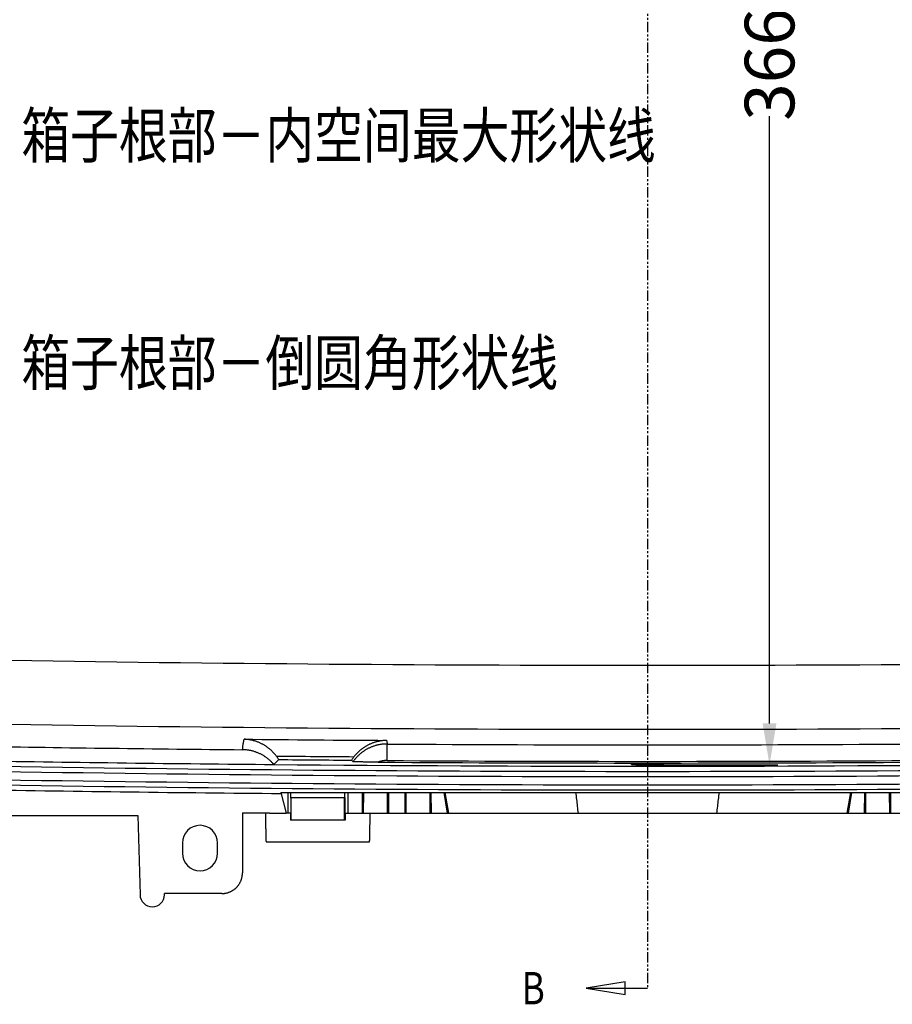
# Model space of a CAD drawing. Extents: x 683 to 9889, y -10636 to 8855.
# Drawn here: x 1541 to 1752, y -1138 to -900 of the extents above; entities that cross this region are included whole.
import ezdxf

# ---------------------------------------------------------------- set-up
doc = ezdxf.new("R2010")
doc.units = 0
doc.header["$LTSCALE"] = 2
doc.linetypes.add('DASHED', pattern=[0.75, 0.5, -0.25])
doc.linetypes.add('PHANTOM', pattern=[2.5, 1.25, -0.25, 0.25, -0.25, 0.25, -0.25])
doc.layers.get('DEFPOINTS').update_dxf_attribs({"linetype": 'CONTINUOUS'})
for name, color, linetype in [('1', 3, 'CONTINUOUS'), ('2', 4, 'PHANTOM'), ('3_ALL_AXES', 7, 'CONTINUOUS'), ('4', 5, 'DASHED'), ('7_ALL_FEATURES', 7, 'CONTINUOUS'), ('ATB-066-BOTTDXF_CONTINUOUS_LINE', 7, 'CONTINUOUS'), ('DIM', 6, 'CONTINUOUS'), ('DRW0003_DXF_HATCHING', 7, 'CONTINUOUS')]:
    doc.layers.add(name, color=color, linetype=linetype)
doc.styles.add('dim', font='romans.shx', dxfattribs={"width": 0.8})
doc.styles.get("Standard").update_dxf_attribs({"font": 'SimSun.ttf', "width": 0.8})
doc.dimstyles.get("Standard").update_dxf_attribs({"dimtxt": 12, "dimasz": 10, "dimexe": 2, "dimexo": 1, "dimgap": 0.1, "dimtad": 0, "dimdsep": 46, "dimtxsty": 'dim', "dimcen": 0.09, "dimclrd": 256, "dimclrt": 256, "dimadec": 1, "dimazin": 2, "dimtfac": 1, "dimtofl": 0, "dimtmove": 0, "dimatfit": 3, "dimfxl": 0, "dimtolj": 1, "dimtzin": 0, "dimlwd": -1, "dimarcsym": 0})

# ---------------------------------------------------------------- blocks, each defined once
blk = doc.blocks.new('*D10')
at = {"layer": 'DEFPOINTS', "color": 0}
for p in [(1693.24, -713.12), (1689.4, -1080.05), (1722.72, -1080.05)]:
    blk.add_point(p, dxfattribs=at)
at = {"layer": 'DIM', "color": 0, "lineweight": -2}
for p, q in [((1694.24, -713.12), (1724.72, -713.12)), ((1690.4, -1080.05), (1724.72, -1080.05))]:
    blk.add_line(p, q, dxfattribs=at)
at = {"layer": 'DIM'}
for p, q in [((1722.72, -723.12), (1722.72, -875.44)), ((1722.72, -1070.05), (1722.72, -923.18))]:
    blk.add_line(p, q, dxfattribs=at)
for points in [[(1721.05, -723.12), (1724.39, -723.12), (1722.72, -713.12)], [(1721.05, -1070.05), (1724.39, -1070.05), (1722.72, -1080.05)]]:
    blk.add_solid(points, dxfattribs=at)
at = {"layer": 'DIM', "insert": (1722.72, -899.31), "char_height": 12, "attachment_point": 5, "rotation": 90, "style": 'dim'}
blk.add_mtext('\\A1;366.93', dxfattribs=at)

msp = doc.modelspace()

# ---------------------------------------------------------------- linework, layer by layer
at = {"layer": '1', "linetype": 'Continuous'}
for radius, start, end in [(9927.799, 269.0669445, 269.4345345), (9931.299, 269.4783503, 270.5216497)]:
    msp.add_arc((1693.239, 8850.888), radius, start, end, dxfattribs=at)
at = {"layer": '1', "linetype": 'Continuous', "start_tangent": (-0.6427104, 0.7661092), "end_tangent": (-0.9999513, 0.009869)}
msp.add_spline([(1602.82, -1079.999), (1602.603, -1079.749), (1602.377, -1079.505), (1602.144, -1079.27), (1601.902, -1079.042), (1601.654, -1078.822), (1601.398, -1078.611), (1601.135, -1078.408), (1600.866, -1078.214), (1600.59, -1078.029), (1600.309, -1077.854), (1600.021, -1077.688), (1599.729, -1077.531), (1599.431, -1077.385), (1599.129, -1077.248), (1598.823, -1077.121), (1598.512, -1077.005), (1598.198, -1076.899), (1597.88, -1076.804), (1597.559, -1076.719), (1597.236, -1076.644), (1596.91, -1076.581), (1596.583, -1076.528), (1596.254, -1076.487), (1595.924, -1076.456), (1595.592, -1076.436), (1595.261, -1076.427)], degree=3, dxfattribs=at)
at = {"layer": '2', "linetype": 'Continuous'}
msp.add_arc((1693.239, 8850.888), 9922.367, 269.0496282, 270.9503718, dxfattribs=at)
at = {"layer": '3_ALL_AXES', "color": 7, "linetype": 'Continuous'}
for p, q in [((1580.739, -1098.964), (1580.739, -1101.464)), ((1589.239, -1101.464), (1589.239, -1098.964))]:
    msp.add_line(p, q, dxfattribs=at)
for centre, start, end in [((1584.989, -1098.964), 0, 180), ((1584.989, -1101.464), 180, 0)]:
    msp.add_arc(centre, 4.25, start, end, dxfattribs=at)
at = {"layer": '4', "linetype": 'Continuous'}
msp.add_arc((1693.239, 8850.888), 9906.877, 269.0496282, 270.9503718, dxfattribs=at)
at = {"layer": '7_ALL_FEATURES', "color": 7, "linetype": 'Continuous'}
for p, q in [((1595.239, -1091.681), (1595.239, -1106.22)), ((1590.246, -1111.214), (1576.423, -1111.214))]:
    msp.add_line(p, q, dxfattribs=at)
for radius, end in [(9932.549, 270.9330555), (9931.299, 269.4783503), (9935.799, 270.9330555), (9933.799, 270.9330555), (9937.049, 270.9330555)]:
    msp.add_arc((1693.239, 8850.888), radius, 269.0669445, end, dxfattribs=at)
at = {"layer": '7_ALL_FEATURES', "color": 7, "linetype": 'Continuous', "start_tangent": (1, 0), "end_tangent": (0, 1)}
msp.add_spline([(1590.246, -1111.214), (1590.464, -1111.209), (1590.682, -1111.195), (1590.898, -1111.171), (1591.114, -1111.138), (1591.328, -1111.095), (1591.54, -1111.043), (1591.749, -1110.982), (1591.955, -1110.912), (1592.158, -1110.833), (1592.358, -1110.746), (1592.553, -1110.649), (1592.744, -1110.545), (1592.93, -1110.432), (1593.111, -1110.311), (1593.287, -1110.182), (1593.456, -1110.046), (1593.62, -1109.902), (1593.777, -1109.752), (1593.928, -1109.595), (1594.071, -1109.431), (1594.207, -1109.261), (1594.336, -1109.086), (1594.457, -1108.905), (1594.57, -1108.719), (1594.675, -1108.528), (1594.771, -1108.332), (1594.859, -1108.133), (1594.938, -1107.93), (1595.008, -1107.724), (1595.069, -1107.514), (1595.12, -1107.303), (1595.163, -1107.089), (1595.196, -1106.873), (1595.22, -1106.656), (1595.234, -1106.439), (1595.239, -1106.22)], degree=3, dxfattribs=at)
at = {"layer": 'ATB-066-BOTTDXF_CONTINUOUS_LINE', "color": 7, "linetype": 'Continuous'}
for p, q in [((1630.227, -1079.037), (1630.252, -1075.04)), ((1604.481, -1086.743), (1781.997, -1086.743)), ((1604.481, -1086.743), (1605.83, -1091.779)), ((1606.219, -1086.743), (1606.196, -1091.743)), ((1606.964, -1087.993), (1606.964, -1086.743)), ((1606.964, -1087.993), (1619.964, -1087.993)), ((1619.964, -1087.993), (1619.964, -1086.743)), ((1620.708, -1086.743), (1620.732, -1091.743)), ((1624.199, -1086.743), (1624.176, -1091.743)), ((1624.487, -1086.743), (1624.464, -1091.743)), ((1630.24, -1086.743), (1630.264, -1091.743)), ((1630.528, -1086.743), (1630.552, -1091.743)), ((1634.499, -1086.743), (1634.476, -1091.743)), ((1634.787, -1086.743), (1634.764, -1091.743)), ((1640.54, -1086.743), (1640.564, -1091.743)), ((1640.828, -1086.743), (1640.852, -1091.743)), ((1643.917, -1086.743), (1644.776, -1091.743)), ((1644.205, -1086.743), (1645.064, -1091.743)), ((1742.272, -1086.743), (1741.414, -1091.743)), ((1742.56, -1086.743), (1741.702, -1091.743)), ((1745.649, -1086.743), (1745.626, -1091.743)), ((1745.937, -1086.743), (1745.914, -1091.743)), ((1751.69, -1086.743), (1751.714, -1091.743)), ((1751.978, -1086.743), (1752.002, -1091.743)), ((1532.916, -1092.372), (1569.962, -1092.372)), ((1569.962, -1092.372), (1570.463, -1111.515)), ((1599.82, -1091.743), (1599.82, -1091.725)), ((1601.785, -1091.743), (1599.82, -1091.743)), ((1606.825, -1091.743), (1605.82, -1091.743)), ((1620.102, -1091.743), (1766.375, -1091.743)), ((1620.095, -1093.493), (1606.833, -1093.493)), ((1600.964, -1098.743), (1625.964, -1098.743)), ((1576.415, -1111.515), (1576.423, -1111.214))]:
    msp.add_line(p, q, dxfattribs=at)
for centre, radius, start, end in [((1693.239, 8850.888), 9925.255, 269.4364622, 269.6355288), ((1693.239, 8850.888), 9926.128, 269.6364265, 270.3635735), ((1693.239, 8850.888), 9929.252, 269.4818476, 269.5901497), ((1693.239, 8850.888), 9930.095, 269.4852366, 269.5867608), ((1693.239, 8850.888), 9930.531, 269.6239201, 270.3760799), ((1693.239, 8850.888), 9930.125, 269.6364265, 270.3635735), ((1693.239, 8850.888), 9938.299, 269.0669445, 269.4887102), ((1693.239, 8850.888), 9943.052, 269.4352763, 269.461679), ((1693.239, 8850.888), 9943.052, 269.4729988, 269.496311), ((1573.439, -1111.437), 2.977, 181.5, 358.5)]:
    msp.add_arc(centre, radius, start, end, dxfattribs=at)
for points, start_tangent, end_tangent in [([(1595.261, -1076.427), (1595.34, -1075.627), (1595.459, -1074.781), (1595.62, -1073.886)], (0.0772675, 0.9970104), (0.1946366, 0.9808754)), ([(1603.445, -1077.958), (1603.311, -1077.786), (1603.17, -1077.613), (1603.022, -1077.438), (1602.865, -1077.262), (1602.701, -1077.085), (1602.528, -1076.908), (1602.346, -1076.73), (1602.155, -1076.553), (1601.955, -1076.376), (1601.745, -1076.2), (1601.525, -1076.025), (1601.295, -1075.853), (1601.055, -1075.683), (1600.805, -1075.516), (1600.545, -1075.354), (1600.274, -1075.196), (1599.994, -1075.043), (1599.703, -1074.897), (1599.402, -1074.758), (1599.093, -1074.626), (1598.775, -1074.503), (1598.448, -1074.389), (1598.113, -1074.285), (1597.771, -1074.191), (1597.423, -1074.109), (1597.069, -1074.039), (1596.711, -1073.982), (1596.349, -1073.937), (1595.985, -1073.905), (1595.62, -1073.886)], (-0.606143, 0.7953557), (-0.9994878, 0.0320017)), ([(1630.102, -1074.166), (1629.737, -1074.178), (1629.373, -1074.204), (1629.01, -1074.243), (1628.651, -1074.295), (1628.296, -1074.359), (1627.947, -1074.436), (1627.604, -1074.524), (1627.267, -1074.622), (1626.938, -1074.731), (1626.618, -1074.849), (1626.307, -1074.975), (1626.004, -1075.11), (1625.711, -1075.252), (1625.428, -1075.399), (1625.155, -1075.553), (1624.892, -1075.711), (1624.639, -1075.874), (1624.397, -1076.04), (1624.164, -1076.209), (1623.942, -1076.379), (1623.729, -1076.552), (1623.526, -1076.726), (1623.332, -1076.9), (1623.147, -1077.075), (1622.972, -1077.249), (1622.804, -1077.424), (1622.645, -1077.597), (1622.493, -1077.769), (1622.35, -1077.94), (1622.213, -1078.11)], (-0.999875, -0.0158136), (-0.6189409, -0.7854376)), ([(1630.102, -1074.166), (1630.157, -1074.462), (1630.207, -1074.753), (1630.252, -1075.04)], (0.1864014, -0.9824737), (0.1510975, -0.9885189)), ([(1630.252, -1075.04), (1629.93, -1075.043), (1629.607, -1075.056), (1629.286, -1075.08), (1628.965, -1075.115), (1628.645, -1075.159), (1628.327, -1075.214), (1628.011, -1075.28), (1627.698, -1075.355), (1627.387, -1075.44), (1627.078, -1075.536), (1626.773, -1075.641), (1626.472, -1075.756), (1626.174, -1075.881), (1625.881, -1076.015), (1625.592, -1076.159), (1625.308, -1076.312), (1625.029, -1076.474), (1624.755, -1076.645), (1624.488, -1076.825), (1624.225, -1077.013), (1623.97, -1077.21), (1623.72, -1077.415), (1623.478, -1077.627), (1623.242, -1077.848), (1623.014, -1078.076), (1622.793, -1078.311), (1622.579, -1078.553), (1622.374, -1078.802), (1622.177, -1079.057), (1621.988, -1079.319)], (-0.9999804, 0.0062678), (-0.5720256, -0.8202358)), ([(1604.025, -1078.806), (1603.618, -1079.209), (1603.217, -1079.606), (1602.82, -1079.999)], (-0.7102631, -0.7039363), (-0.7103363, -0.7038625)), ([(1603.445, -1077.958), (1603.598, -1078.164), (1603.746, -1078.374), (1603.888, -1078.588), (1604.025, -1078.806)], (0.606143, -0.7953557), (0.5214051, -0.8533093)), ([(1621.62, -1078.948), (1621.76, -1078.733), (1621.906, -1078.521), (1622.057, -1078.314), (1622.213, -1078.11)], (0.5351516, 0.844756), (0.6189409, 0.7854376)), ([(1621.62, -1078.948), (1621.743, -1079.072), (1621.866, -1079.196), (1621.988, -1079.319)], (0.7045473, -0.7096571), (0.7045691, -0.7096353)), ([(1628.057, -1079.429), (1627.806, -1079.427), (1627.558, -1079.426), (1627.315, -1079.424), (1627.075, -1079.422), (1626.84, -1079.42), (1626.608, -1079.418), (1626.379, -1079.416), (1626.154, -1079.414), (1625.933, -1079.412), (1625.715, -1079.41), (1625.501, -1079.408), (1625.29, -1079.405), (1625.082, -1079.403), (1624.878, -1079.401), (1624.676, -1079.398), (1624.48, -1079.395), (1624.292, -1079.392), (1624.113, -1079.39), (1623.943, -1079.387), (1623.781, -1079.384), (1623.627, -1079.381), (1623.481, -1079.378), (1623.342, -1079.375), (1623.211, -1079.372), (1623.086, -1079.37), (1622.969, -1079.367), (1622.858, -1079.364), (1622.754, -1079.361), (1622.657, -1079.358), (1622.567, -1079.355), (1622.484, -1079.352), (1622.407, -1079.349), (1622.336, -1079.346), (1622.272, -1079.344), (1622.215, -1079.341), (1622.164, -1079.338), (1622.119, -1079.335), (1622.081, -1079.332), (1622.05, -1079.33), (1622.025, -1079.327), (1622.006, -1079.324), (1621.994, -1079.322), (1621.988, -1079.319)], (-0.9999785, 0.0065638), (-0.7045691, 0.7096354)), ([(1630.227, -1079.037), (1630.042, -1079.039), (1629.858, -1079.046), (1629.673, -1079.059), (1629.489, -1079.078), (1629.306, -1079.102), (1629.124, -1079.132), (1628.942, -1079.168), (1628.762, -1079.209), (1628.584, -1079.256), (1628.406, -1079.308), (1628.231, -1079.366), (1628.057, -1079.429)], (-0.9999799, 0.0063454), (-0.9346517, -0.3555647)), ([(1697.139, -1080.038), (1697.135, -1080.035), (1697.125, -1080.033), (1697.107, -1080.03), (1697.083, -1080.027), (1697.051, -1080.024), (1697.013, -1080.021), (1696.968, -1080.018), (1696.916, -1080.016), (1696.858, -1080.013), (1696.793, -1080.01), (1696.721, -1080.008), (1696.643, -1080.005), (1696.56, -1080.003), (1696.47, -1080), (1696.374, -1079.998), (1696.273, -1079.996), (1696.166, -1079.994), (1696.054, -1079.992), (1695.937, -1079.99), (1695.815, -1079.988), (1695.689, -1079.986), (1695.558, -1079.984), (1695.423, -1079.982), (1695.283, -1079.981), (1695.141, -1079.979), (1694.994, -1079.978), (1694.845, -1079.977), (1694.693, -1079.976), (1694.538, -1079.975), (1694.381, -1079.974), (1694.221, -1079.973), (1694.06, -1079.972), (1693.898, -1079.972), (1693.734, -1079.972), (1693.57, -1079.971), (1693.404, -1079.971), (1693.239, -1079.971), (1693.073, -1079.971), (1692.908, -1079.971), (1692.743, -1079.972), (1692.58, -1079.972), (1692.417, -1079.972), (1692.256, -1079.973), (1692.097, -1079.974), (1691.94, -1079.975), (1691.785, -1079.976), (1691.632, -1079.977), (1691.483, -1079.978), (1691.337, -1079.979), (1691.194, -1079.981), (1691.055, -1079.982), (1690.92, -1079.984), (1690.789, -1079.986), (1690.662, -1079.988), (1690.54, -1079.99), (1690.423, -1079.992), (1690.311, -1079.994), (1690.205, -1079.996), (1690.103, -1079.998), (1690.008, -1080), (1689.918, -1080.003), (1689.834, -1080.005), (1689.756, -1080.008), (1689.685, -1080.01), (1689.62, -1080.013), (1689.562, -1080.016), (1689.51, -1080.018), (1689.465, -1080.021), (1689.426, -1080.024), (1689.395, -1080.027), (1689.37, -1080.03), (1689.353, -1080.033), (1689.342, -1080.035), (1689.339, -1080.038)], (0, 1), (0, -1)), ([(1697.139, -1080.038), (1697.135, -1080.041), (1697.125, -1080.044), (1697.107, -1080.047), (1697.083, -1080.05), (1697.051, -1080.053), (1697.013, -1080.055), (1696.968, -1080.058), (1696.916, -1080.061), (1696.858, -1080.064), (1696.793, -1080.066), (1696.721, -1080.069), (1696.643, -1080.072), (1696.56, -1080.074), (1696.47, -1080.077), (1696.374, -1080.079), (1696.273, -1080.081), (1696.166, -1080.084), (1696.054, -1080.086), (1695.937, -1080.088), (1695.815, -1080.09), (1695.689, -1080.092), (1695.558, -1080.094), (1695.423, -1080.095), (1695.283, -1080.097), (1695.141, -1080.098), (1694.994, -1080.1), (1694.845, -1080.101), (1694.693, -1080.102), (1694.538, -1080.103), (1694.381, -1080.104), (1694.221, -1080.105), (1694.06, -1080.106), (1693.898, -1080.106), (1693.734, -1080.107), (1693.57, -1080.107), (1693.404, -1080.107), (1693.239, -1080.107), (1693.073, -1080.107), (1692.908, -1080.107), (1692.743, -1080.107), (1692.58, -1080.106), (1692.417, -1080.106), (1692.256, -1080.105), (1692.097, -1080.104), (1691.94, -1080.103), (1691.785, -1080.102), (1691.632, -1080.101), (1691.483, -1080.1), (1691.337, -1080.098), (1691.194, -1080.097), (1691.055, -1080.095), (1690.92, -1080.094), (1690.789, -1080.092), (1690.662, -1080.09), (1690.54, -1080.088), (1690.423, -1080.086), (1690.311, -1080.084), (1690.205, -1080.081), (1690.103, -1080.079), (1690.008, -1080.077), (1689.918, -1080.074), (1689.834, -1080.072), (1689.756, -1080.069), (1689.685, -1080.066), (1689.62, -1080.064), (1689.562, -1080.061), (1689.51, -1080.058), (1689.465, -1080.055), (1689.426, -1080.053), (1689.395, -1080.05), (1689.37, -1080.047), (1689.353, -1080.044), (1689.342, -1080.041), (1689.339, -1080.038)], (0, -1), (0, 1)), ([(1606.964, -1087.993), (1606.961, -1087.996), (1606.959, -1088.006), (1606.957, -1088.023), (1606.954, -1088.046), (1606.952, -1088.075), (1606.95, -1088.111), (1606.948, -1088.154), (1606.945, -1088.202), (1606.943, -1088.257), (1606.941, -1088.318), (1606.939, -1088.384), (1606.937, -1088.457), (1606.935, -1088.534), (1606.933, -1088.617), (1606.932, -1088.705), (1606.93, -1088.799), (1606.928, -1088.896), (1606.927, -1088.998), (1606.925, -1089.105), (1606.924, -1089.215), (1606.923, -1089.329), (1606.921, -1089.447), (1606.92, -1089.567), (1606.919, -1089.691), (1606.919, -1089.817), (1606.918, -1089.945), (1606.917, -1090.075), (1606.917, -1090.207), (1606.916, -1090.34), (1606.916, -1090.473), (1606.916, -1090.608), (1606.916, -1090.743), (1606.916, -1090.878), (1606.916, -1091.012), (1606.916, -1091.146), (1606.917, -1091.279), (1606.917, -1091.411), (1606.918, -1091.541), (1606.919, -1091.669), (1606.919, -1091.795), (1606.92, -1091.919), (1606.921, -1092.039), (1606.923, -1092.157), (1606.924, -1092.271), (1606.925, -1092.381), (1606.927, -1092.487), (1606.928, -1092.59), (1606.93, -1092.687), (1606.932, -1092.781), (1606.933, -1092.869), (1606.935, -1092.952), (1606.937, -1093.029), (1606.939, -1093.102), (1606.941, -1093.168), (1606.943, -1093.229), (1606.945, -1093.284), (1606.948, -1093.332), (1606.95, -1093.375), (1606.952, -1093.411), (1606.954, -1093.44), (1606.957, -1093.463), (1606.959, -1093.48), (1606.961, -1093.49), (1606.964, -1093.493)], (-1, 0), (1, 0)), ([(1606.964, -1093.493), (1606.966, -1093.49), (1606.968, -1093.48), (1606.971, -1093.463), (1606.973, -1093.44), (1606.975, -1093.411), (1606.978, -1093.375), (1606.98, -1093.332), (1606.982, -1093.284), (1606.984, -1093.229), (1606.986, -1093.168), (1606.988, -1093.102), (1606.99, -1093.029), (1606.992, -1092.952), (1606.994, -1092.869), (1606.996, -1092.781), (1606.998, -1092.687), (1606.999, -1092.59), (1607.001, -1092.487), (1607.002, -1092.381), (1607.004, -1092.271), (1607.005, -1092.157), (1607.006, -1092.039), (1607.007, -1091.919), (1607.008, -1091.795), (1607.009, -1091.669), (1607.01, -1091.541), (1607.01, -1091.411), (1607.011, -1091.279), (1607.011, -1091.146), (1607.012, -1091.012), (1607.012, -1090.878), (1607.012, -1090.743), (1607.012, -1090.608), (1607.012, -1090.473), (1607.011, -1090.34), (1607.011, -1090.207), (1607.01, -1090.075), (1607.01, -1089.945), (1607.009, -1089.817), (1607.008, -1089.691), (1607.007, -1089.567), (1607.006, -1089.447), (1607.005, -1089.329), (1607.004, -1089.215), (1607.002, -1089.105), (1607.001, -1088.998), (1606.999, -1088.896), (1606.998, -1088.799), (1606.996, -1088.705), (1606.994, -1088.617), (1606.992, -1088.534), (1606.99, -1088.457), (1606.988, -1088.384), (1606.986, -1088.318), (1606.984, -1088.257), (1606.982, -1088.202), (1606.98, -1088.154), (1606.978, -1088.111), (1606.975, -1088.075), (1606.973, -1088.046), (1606.971, -1088.023), (1606.968, -1088.006), (1606.966, -1087.996), (1606.964, -1087.993)], (1, 0), (-1, 0)), ([(1619.964, -1093.493), (1619.961, -1093.49), (1619.959, -1093.48), (1619.957, -1093.463), (1619.954, -1093.44), (1619.952, -1093.411), (1619.95, -1093.375), (1619.948, -1093.332), (1619.945, -1093.284), (1619.943, -1093.229), (1619.941, -1093.168), (1619.939, -1093.102), (1619.937, -1093.029), (1619.935, -1092.952), (1619.933, -1092.869), (1619.932, -1092.781), (1619.93, -1092.687), (1619.928, -1092.59), (1619.927, -1092.487), (1619.925, -1092.381), (1619.924, -1092.271), (1619.923, -1092.157), (1619.921, -1092.039), (1619.92, -1091.919), (1619.919, -1091.795), (1619.919, -1091.669), (1619.918, -1091.541), (1619.917, -1091.411), (1619.917, -1091.279), (1619.916, -1091.146), (1619.916, -1091.012), (1619.916, -1090.878), (1619.916, -1090.743), (1619.916, -1090.608), (1619.916, -1090.473), (1619.916, -1090.34), (1619.917, -1090.207), (1619.917, -1090.075), (1619.918, -1089.945), (1619.919, -1089.817), (1619.919, -1089.691), (1619.92, -1089.567), (1619.921, -1089.447), (1619.923, -1089.329), (1619.924, -1089.215), (1619.925, -1089.105), (1619.927, -1088.998), (1619.928, -1088.896), (1619.93, -1088.799), (1619.932, -1088.705), (1619.933, -1088.617), (1619.935, -1088.534), (1619.937, -1088.457), (1619.939, -1088.384), (1619.941, -1088.318), (1619.943, -1088.257), (1619.945, -1088.202), (1619.948, -1088.154), (1619.95, -1088.111), (1619.952, -1088.075), (1619.954, -1088.046), (1619.957, -1088.023), (1619.959, -1088.006), (1619.961, -1087.996), (1619.964, -1087.993)], (-1, 0), (1, 0)), ([(1619.964, -1087.993), (1619.966, -1087.996), (1619.968, -1088.006), (1619.971, -1088.023), (1619.973, -1088.046), (1619.975, -1088.075), (1619.978, -1088.111), (1619.98, -1088.154), (1619.982, -1088.202), (1619.984, -1088.257), (1619.986, -1088.318), (1619.988, -1088.384), (1619.99, -1088.457), (1619.992, -1088.534), (1619.994, -1088.617), (1619.996, -1088.705), (1619.998, -1088.799), (1619.999, -1088.896), (1620.001, -1088.998), (1620.002, -1089.105), (1620.004, -1089.215), (1620.005, -1089.329), (1620.006, -1089.447), (1620.007, -1089.567), (1620.008, -1089.691), (1620.009, -1089.817), (1620.01, -1089.945), (1620.01, -1090.075), (1620.011, -1090.207), (1620.011, -1090.34), (1620.012, -1090.473), (1620.012, -1090.608), (1620.012, -1090.743), (1620.012, -1090.878), (1620.012, -1091.012), (1620.011, -1091.146), (1620.011, -1091.279), (1620.01, -1091.411), (1620.01, -1091.541), (1620.009, -1091.669), (1620.008, -1091.795), (1620.007, -1091.919), (1620.006, -1092.039), (1620.005, -1092.157), (1620.004, -1092.271), (1620.002, -1092.381), (1620.001, -1092.487), (1619.999, -1092.59), (1619.998, -1092.687), (1619.996, -1092.781), (1619.994, -1092.869), (1619.992, -1092.952), (1619.99, -1093.029), (1619.988, -1093.102), (1619.986, -1093.168), (1619.984, -1093.229), (1619.982, -1093.284), (1619.98, -1093.332), (1619.978, -1093.375), (1619.975, -1093.411), (1619.973, -1093.44), (1619.971, -1093.463), (1619.968, -1093.48), (1619.966, -1093.49), (1619.964, -1093.493)], (1, 0), (-1, 0)), ([(1676.482, -1091.743), (1676.296, -1090.117), (1676.107, -1088.451), (1675.916, -1086.743)], (-0.1143739, 0.9934378), (-0.110683, 0.9938558)), ([(1709.996, -1091.743), (1710.182, -1090.117), (1710.371, -1088.451), (1710.562, -1086.743)], (0.1143739, 0.9934378), (0.110683, 0.9938558)), ([(1600.825, -1091.743), (1600.826, -1092.04), (1600.827, -1092.335), (1600.828, -1092.629), (1600.829, -1092.919), (1600.831, -1093.206), (1600.833, -1093.49), (1600.835, -1093.77), (1600.837, -1094.046), (1600.839, -1094.317), (1600.841, -1094.583), (1600.844, -1094.844), (1600.847, -1095.099), (1600.85, -1095.348), (1600.853, -1095.59), (1600.856, -1095.825), (1600.859, -1096.054), (1600.863, -1096.274), (1600.867, -1096.487), (1600.87, -1096.692), (1600.874, -1096.889), (1600.878, -1097.077), (1600.883, -1097.256), (1600.887, -1097.426), (1600.891, -1097.586), (1600.896, -1097.737), (1600.901, -1097.877), (1600.905, -1098.008), (1600.91, -1098.129), (1600.915, -1098.239), (1600.92, -1098.339), (1600.925, -1098.428), (1600.93, -1098.506), (1600.935, -1098.573), (1600.94, -1098.629), (1600.945, -1098.674), (1600.951, -1098.708), (1600.956, -1098.73), (1600.961, -1098.742), (1600.964, -1098.742)], (0.0021991, -0.9999976), (0.9999766, -0.0068341)), ([(1606.825, -1091.743), (1606.826, -1091.998), (1606.827, -1092.252), (1606.828, -1092.504), (1606.829, -1092.755), (1606.83, -1093.003), (1606.831, -1093.25), (1606.833, -1093.493)], (0.0021991, -0.9999976), (0.0063894, -0.9999796)), ([(1620.102, -1091.743), (1620.102, -1091.998), (1620.101, -1092.252), (1620.1, -1092.504), (1620.099, -1092.755), (1620.098, -1093.003), (1620.096, -1093.25), (1620.095, -1093.493)], (-0.0021991, -0.9999976), (-0.0063894, -0.9999796)), ([(1625.964, -1098.742), (1625.966, -1098.742), (1625.972, -1098.73), (1625.977, -1098.708), (1625.982, -1098.674), (1625.987, -1098.629), (1625.992, -1098.573), (1625.998, -1098.506), (1626.003, -1098.428), (1626.008, -1098.339), (1626.013, -1098.239), (1626.017, -1098.129), (1626.022, -1098.008), (1626.027, -1097.877), (1626.032, -1097.737), (1626.036, -1097.586), (1626.041, -1097.426), (1626.045, -1097.256), (1626.049, -1097.077), (1626.053, -1096.889), (1626.057, -1096.692), (1626.061, -1096.487), (1626.065, -1096.274), (1626.068, -1096.054), (1626.072, -1095.825), (1626.075, -1095.59), (1626.078, -1095.348), (1626.081, -1095.099), (1626.084, -1094.844), (1626.086, -1094.583), (1626.089, -1094.317), (1626.091, -1094.046), (1626.093, -1093.77), (1626.095, -1093.49), (1626.097, -1093.206), (1626.098, -1092.919), (1626.099, -1092.629), (1626.101, -1092.335), (1626.102, -1092.04), (1626.102, -1091.743)], (0.9999766, 0.0068341), (0.0021991, 0.9999976))]:
    msp.add_spline(points, degree=3, dxfattribs=dict(at, start_tangent=start_tangent, end_tangent=end_tangent))
at = {"layer": 'DRW0003_DXF_HATCHING', "color": 7, "linetype": 'PHANTOM'}
msp.add_line((1693.239, -660.375), (1693.239, -1134.102), dxfattribs=at)
at = {"layer": 'DRW0003_DXF_HATCHING', "color": 7, "linetype": 'Continuous'}
msp.add_line((1678.389, -1134.102), (1693.239, -1134.102), dxfattribs=at)
msp.add_lwpolyline([(1687.764, -1132.54), (1678.389, -1134.102), (1687.764, -1135.665), (1687.764, -1132.54)], dxfattribs=at)

# ---------------------------------------------------------------- texts
at = {"layer": '2', "linetype": 'Continuous', "width": 0.8}
msp.add_text('箱子根部－内空间最大形状线', height=10.81522, dxfattribs=at).set_placement((1541.756, -933.237))
at = {"layer": '4', "linetype": 'Continuous', "width": 0.8}
msp.add_text('箱子根部－倒圆角形状线', height=10.81522, dxfattribs=at).set_placement((1541.756, -988.237))
at = {"layer": 'DRW0003_DXF_HATCHING', "color": 7, "linetype": 'Continuous', "width": 0.8}
msp.add_text('B', height=7.812, dxfattribs=at).set_placement((1662.764, -1138.009))

# ---------------------------------------------------------------- dimensions: what is measured, and where the dimension line sits
at = {"layer": 'DIM'}
dim = msp.add_linear_dim(base=(1722.7205, -1080.0508), p1=(1693.2388, -713.1163), p2=(1689.405, -1080.0508), angle=90, dimstyle='Standard', dxfattribs=at)
dim.commit()
dim.dimension.update_dxf_attribs({"geometry": '*D10', "text_midpoint": (1722.7205, -899.3071), "dimtype": 160})

doc.saveas('drawing.dxf')
